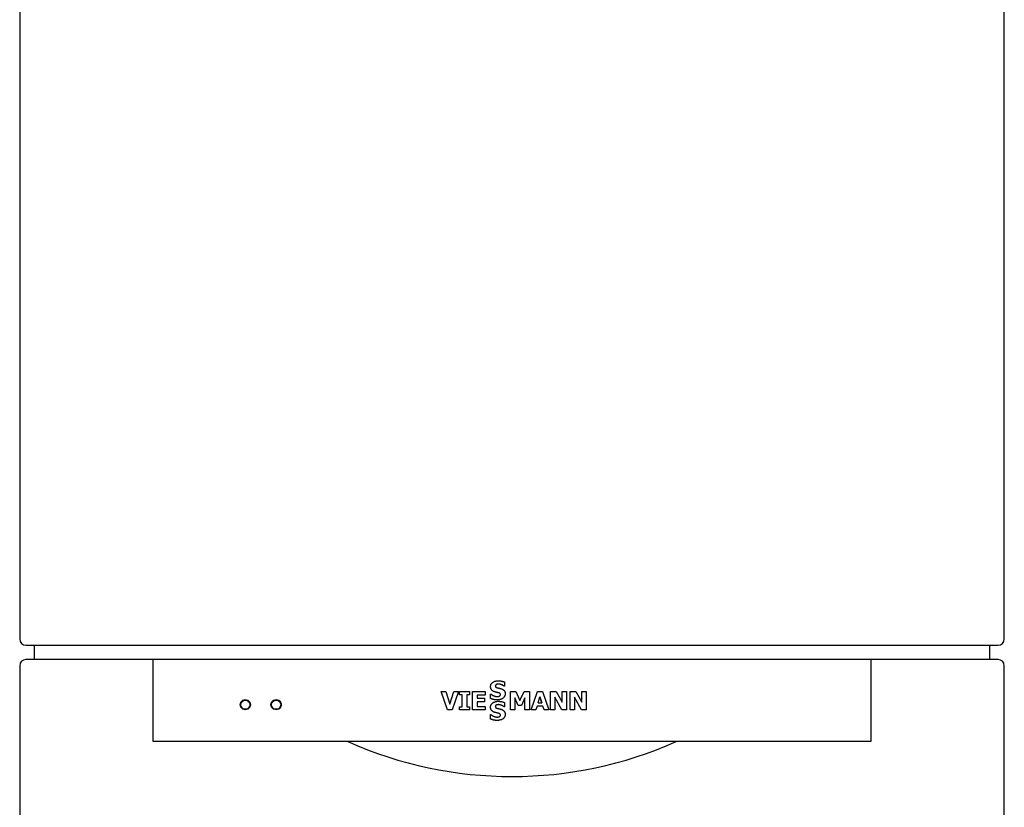
# Model space of a CAD drawing. Extents: x -6 to 5934, y 219 to 4419.
# Drawn here: x 3278 to 3758, y 2242 to 2626 of the extents above; entities that cross this region are included whole.
import ezdxf

# ---------------------------------------------------------------- set-up
doc = ezdxf.new("R2010")
doc.units = 0
doc.header["$LTSCALE"] = 10
doc.layers.add('SICHTBARE_KANTEN_DIN_', color=179, linetype='CONTINUOUS')

msp = doc.modelspace()

# ---------------------------------------------------------------- linework, layer by layer
at = {"layer": 'SICHTBARE_KANTEN_DIN_', "color": 0}
for p, q in [((3277.52, 3071.24), (3277.52, 2324.24)), ((3757.52, 2324.24), (3757.52, 3071.24)), ((3280.52, 2321.24), (3754.52, 2321.24)), ((3284.52, 2321.24), (3284.52, 2314.24)), ((3750.52, 2314.24), (3750.52, 2321.24)), ((3342.52, 2314.24), (3280.52, 2314.24)), ((3342.52, 2314.34), (3692.52, 2314.34)), ((3342.52, 2311.24), (3342.52, 2314.34)), ((3692.52, 2314.34), (3692.52, 2311.24)), ((3754.52, 2314.24), (3692.52, 2314.24)), ((3277.52, 2311.24), (3277.52, 2227.24)), ((3342.52, 2274.24), (3342.52, 2311.24)), ((3692.52, 2311.24), (3692.52, 2274.24)), ((3757.52, 2227.24), (3757.52, 2311.24)), ((3512.35, 2299.96), (3512.35, 2299.96)), ((3513.84, 2301.23), (3513.64, 2301.23)), ((3513.84, 2303.29), (3513.84, 2301.23)), ((3513.84, 2303.29), (3513.84, 2301.23)), ((3513.84, 2303.29), (3513.84, 2303.29)), ((3513.84, 2301.23), (3513.84, 2301.23)), ((3482.97, 2298.65), (3485.31, 2298.65)), ((3486.06, 2289.65), (3482.97, 2298.65)), ((3485.31, 2298.65), (3487.27, 2292.55)), ((3485.31, 2298.65), (3487.27, 2292.56)), ((3485.31, 2298.65), (3485.31, 2298.65)), ((3487.27, 2292.55), (3489.23, 2298.65)), ((3491.51, 2298.65), (3488.42, 2289.65)), ((3491.51, 2298.65), (3488.42, 2289.65)), ((3489.23, 2298.65), (3491.51, 2298.65)), ((3491.51, 2298.65), (3491.51, 2298.65)), ((3491.98, 2298.65), (3496.83, 2298.65)), ((3491.98, 2297.09), (3491.98, 2298.65)), ((3493.27, 2297.09), (3491.98, 2297.09)), ((3493.27, 2291.22), (3493.27, 2297.09)), ((3495.53, 2297.09), (3495.53, 2291.22)), ((3496.83, 2297.09), (3495.53, 2297.09)), ((3495.54, 2297.09), (3495.54, 2291.22)), ((3496.83, 2298.65), (3496.83, 2297.09)), ((3496.83, 2298.65), (3496.83, 2297.09)), ((3496.83, 2298.65), (3496.83, 2298.65)), ((3496.83, 2297.09), (3496.83, 2297.09)), ((3498.33, 2298.65), (3504.41, 2298.65)), ((3498.33, 2289.65), (3498.33, 2298.65)), ((3500.58, 2296.94), (3500.58, 2295.36)), ((3504.41, 2296.94), (3500.58, 2296.94)), ((3500.58, 2296.94), (3500.58, 2295.36)), ((3500.58, 2295.36), (3504.11, 2295.36)), ((3504.11, 2295.36), (3504.11, 2293.64)), ((3504.11, 2295.36), (3504.11, 2293.64)), ((3504.11, 2295.36), (3504.11, 2295.36)), ((3504.41, 2298.65), (3504.41, 2296.94)), ((3504.41, 2298.65), (3504.41, 2296.94)), ((3504.41, 2298.65), (3504.41, 2298.65)), ((3504.41, 2296.94), (3504.41, 2296.94)), ((3507.03, 2297.41), (3507.23, 2297.41)), ((3507.03, 2295.26), (3507.03, 2297.41)), ((3514.2, 2297.55), (3514.2, 2297.55)), ((3516.82, 2298.65), (3519.42, 2298.65)), ((3516.82, 2289.65), (3516.82, 2298.65)), ((3518.95, 2295.62), (3518.95, 2289.65)), ((3520.58, 2291.77), (3518.95, 2295.62)), ((3520.58, 2291.77), (3518.95, 2295.62)), ((3519.42, 2298.65), (3521.42, 2294.21)), ((3521.42, 2294.21), (3523.41, 2298.65)), ((3521.42, 2294.21), (3523.41, 2298.65)), ((3523.76, 2295.62), (3522.13, 2291.77)), ((3523.41, 2298.65), (3526.01, 2298.65)), ((3523.41, 2298.65), (3523.41, 2298.65)), ((3523.76, 2289.65), (3523.76, 2295.62)), ((3523.76, 2289.65), (3523.76, 2295.62)), ((3526.01, 2298.65), (3526.01, 2289.65)), ((3526.91, 2289.65), (3529.95, 2298.65)), ((3526.91, 2289.65), (3529.95, 2298.65)), ((3529.95, 2298.65), (3532.41, 2298.65)), ((3529.95, 2298.65), (3529.95, 2298.65)), ((3530.23, 2293.13), (3531.15, 2296.1)), ((3532.07, 2293.13), (3531.15, 2296.1)), ((3531.15, 2296.1), (3532.07, 2293.13)), ((3532.41, 2298.65), (3535.46, 2289.65)), ((3536.35, 2298.65), (3539.13, 2298.65)), ((3536.35, 2289.65), (3536.35, 2298.65)), ((3536.35, 2298.65), (3536.35, 2298.65)), ((3536.35, 2289.65), (3536.35, 2298.65)), ((3538.42, 2295.93), (3538.42, 2289.65)), ((3541.89, 2289.65), (3538.42, 2295.93)), ((3541.89, 2289.65), (3538.42, 2295.92)), ((3539.13, 2298.65), (3542, 2293.5)), ((3542, 2298.65), (3544.06, 2298.65)), ((3542, 2293.5), (3542, 2298.65)), ((3542, 2298.65), (3542, 2298.65)), ((3542, 2293.5), (3542, 2298.65)), ((3544.06, 2298.65), (3544.06, 2289.65)), ((3545.89, 2298.65), (3548.67, 2298.65)), ((3545.89, 2289.65), (3545.89, 2298.65)), ((3545.89, 2298.65), (3545.89, 2298.65)), ((3545.89, 2289.65), (3545.89, 2298.65)), ((3547.96, 2295.93), (3547.96, 2289.65)), ((3551.43, 2289.65), (3547.96, 2295.93)), ((3551.43, 2289.65), (3547.96, 2295.92)), ((3548.67, 2298.65), (3551.54, 2293.5)), ((3551.54, 2298.65), (3553.6, 2298.65)), ((3551.54, 2293.5), (3551.54, 2298.65)), ((3551.54, 2298.65), (3551.54, 2298.65)), ((3551.54, 2293.51), (3551.54, 2298.65)), ((3553.6, 2298.65), (3553.6, 2289.65)), ((3488.42, 2289.65), (3486.06, 2289.65)), ((3488.42, 2289.65), (3488.42, 2289.65)), ((3491.98, 2291.22), (3493.27, 2291.22)), ((3491.98, 2289.65), (3491.98, 2291.22)), ((3496.83, 2289.65), (3491.98, 2289.65)), ((3495.53, 2291.22), (3496.83, 2291.22)), ((3496.83, 2291.22), (3496.83, 2289.65)), ((3496.83, 2291.22), (3496.83, 2289.65)), ((3496.83, 2291.22), (3496.83, 2291.22)), ((3496.83, 2289.65), (3496.83, 2289.65)), ((3504.41, 2289.65), (3498.33, 2289.65)), ((3500.58, 2293.64), (3500.58, 2291.37)), ((3504.11, 2293.64), (3500.58, 2293.64)), ((3500.58, 2293.64), (3500.58, 2291.37)), ((3500.58, 2291.37), (3504.41, 2291.37)), ((3504.11, 2293.64), (3504.11, 2293.64)), ((3504.41, 2291.37), (3504.41, 2289.65)), ((3504.41, 2291.37), (3504.41, 2289.65)), ((3504.41, 2291.37), (3504.41, 2291.37)), ((3504.41, 2289.65), (3504.41, 2289.65)), ((3512.35, 2289.96), (3512.35, 2289.96)), ((3513.84, 2291.23), (3513.64, 2291.23)), ((3513.84, 2293.29), (3513.84, 2291.23)), ((3513.84, 2293.29), (3513.84, 2291.23)), ((3513.84, 2293.29), (3513.84, 2293.29)), ((3513.84, 2291.23), (3513.84, 2291.23)), ((3518.95, 2289.65), (3516.82, 2289.65)), ((3522.13, 2291.77), (3520.58, 2291.77)), ((3520.58, 2291.77), (3520.58, 2291.77)), ((3526.01, 2289.65), (3523.76, 2289.65)), ((3523.76, 2289.65), (3523.76, 2289.65)), ((3529.17, 2289.65), (3526.91, 2289.65)), ((3526.91, 2289.65), (3526.91, 2289.65)), ((3529.74, 2291.49), (3529.17, 2289.65)), ((3532.57, 2291.49), (3529.74, 2291.49)), ((3530.23, 2293.13), (3532.07, 2293.13)), ((3533.13, 2289.65), (3532.57, 2291.49)), ((3533.13, 2289.65), (3532.57, 2291.49)), ((3535.46, 2289.65), (3533.13, 2289.65)), ((3533.13, 2289.65), (3533.13, 2289.65)), ((3538.42, 2289.65), (3536.35, 2289.65)), ((3536.35, 2289.65), (3536.35, 2289.65)), ((3544.06, 2289.65), (3541.89, 2289.65)), ((3541.89, 2289.65), (3541.89, 2289.65)), ((3547.96, 2289.65), (3545.89, 2289.65)), ((3545.89, 2289.65), (3545.89, 2289.65)), ((3553.6, 2289.65), (3551.43, 2289.65)), ((3551.43, 2289.65), (3551.43, 2289.65)), ((3507.03, 2287.41), (3507.23, 2287.41)), ((3507.03, 2285.26), (3507.03, 2287.41)), ((3514.2, 2287.55), (3514.2, 2287.55)), ((3692.52, 2274.24), (3342.52, 2274.24))]:
    msp.add_line(p, q, dxfattribs=at)
at = {"layer": 'SICHTBARE_KANTEN_DIN_', "color": 0, "flags": 128}
for points in [[(3507.08, 2301.06), (3507.09, 2301.27), (3507.11, 2301.47), (3507.15, 2301.66), (3507.2, 2301.85), (3507.26, 2302.03), (3507.35, 2302.2), (3507.44, 2302.37), (3507.55, 2302.53), (3507.68, 2302.69), (3507.82, 2302.83), (3507.98, 2302.97), (3508.15, 2303.11), (3508.33, 2303.23), (3508.52, 2303.35), (3508.72, 2303.45), (3508.92, 2303.54), (3509.13, 2303.62), (3509.35, 2303.7), (3509.58, 2303.76), (3509.81, 2303.8), (3510.05, 2303.84), (3510.3, 2303.87), (3510.56, 2303.89), (3510.82, 2303.89)], [(3509.03, 2298.52), (3508.86, 2298.58), (3508.7, 2298.65), (3508.54, 2298.72), (3508.4, 2298.79), (3508.26, 2298.87), (3508.13, 2298.95), (3508.01, 2299.03), (3507.9, 2299.12), (3507.79, 2299.21), (3507.7, 2299.3), (3507.61, 2299.4), (3507.53, 2299.5), (3507.46, 2299.61), (3507.39, 2299.72), (3507.33, 2299.84), (3507.28, 2299.95), (3507.23, 2300.08), (3507.19, 2300.21), (3507.16, 2300.34), (3507.13, 2300.47), (3507.11, 2300.61), (3507.09, 2300.76), (3507.08, 2300.91), (3507.08, 2301.06)], [(3509.91, 2302.05), (3509.87, 2302.03), (3509.84, 2302.01), (3509.81, 2301.99), (3509.77, 2301.97), (3509.74, 2301.95), (3509.71, 2301.93), (3509.68, 2301.9), (3509.65, 2301.88), (3509.62, 2301.85), (3509.6, 2301.82), (3509.57, 2301.79), (3509.54, 2301.76), (3509.52, 2301.73), (3509.5, 2301.7), (3509.48, 2301.66), (3509.46, 2301.63), (3509.44, 2301.6), (3509.43, 2301.56), (3509.42, 2301.53), (3509.41, 2301.49), (3509.4, 2301.45), (3509.4, 2301.42), (3509.39, 2301.38), (3509.39, 2301.34)], [(3509.39, 2301.34), (3509.39, 2301.28), (3509.4, 2301.23), (3509.41, 2301.17), (3509.42, 2301.12), (3509.43, 2301.07), (3509.45, 2301.03), (3509.47, 2300.98), (3509.5, 2300.94), (3509.53, 2300.9), (3509.56, 2300.86), (3509.6, 2300.82), (3509.64, 2300.79), (3509.68, 2300.76), (3509.73, 2300.72), (3509.79, 2300.69), (3509.85, 2300.66), (3509.92, 2300.63), (3509.99, 2300.6), (3510.08, 2300.57), (3510.16, 2300.54), (3510.26, 2300.51), (3510.36, 2300.48), (3510.47, 2300.45), (3510.58, 2300.43)], [(3510.94, 2302.25), (3510.89, 2302.25), (3510.84, 2302.25), (3510.79, 2302.25), (3510.75, 2302.25), (3510.7, 2302.24), (3510.66, 2302.24), (3510.61, 2302.24), (3510.57, 2302.23), (3510.53, 2302.23), (3510.48, 2302.22), (3510.44, 2302.21), (3510.41, 2302.21), (3510.37, 2302.2), (3510.33, 2302.19), (3510.29, 2302.18), (3510.25, 2302.17), (3510.21, 2302.16), (3510.16, 2302.15), (3510.12, 2302.13), (3510.08, 2302.12), (3510.04, 2302.1), (3510, 2302.08), (3509.95, 2302.07), (3509.91, 2302.05)], [(3510.58, 2300.43), (3510.66, 2300.41), (3510.73, 2300.39), (3510.8, 2300.38), (3510.88, 2300.36), (3510.95, 2300.34), (3511.02, 2300.33), (3511.1, 2300.31), (3511.17, 2300.29), (3511.24, 2300.28), (3511.31, 2300.26), (3511.38, 2300.24), (3511.45, 2300.23), (3511.52, 2300.21), (3511.59, 2300.19), (3511.67, 2300.17), (3511.74, 2300.15), (3511.81, 2300.13), (3511.89, 2300.11), (3511.96, 2300.09), (3512.04, 2300.06), (3512.12, 2300.04), (3512.19, 2300.01), (3512.27, 2299.99), (3512.35, 2299.96)], [(3510.58, 2300.43), (3510.66, 2300.41), (3510.73, 2300.39), (3510.81, 2300.38), (3510.88, 2300.36), (3510.95, 2300.34), (3511.03, 2300.33), (3511.1, 2300.31), (3511.17, 2300.29), (3511.24, 2300.28), (3511.31, 2300.26), (3511.38, 2300.24), (3511.45, 2300.23), (3511.52, 2300.21), (3511.59, 2300.19), (3511.67, 2300.17), (3511.74, 2300.15), (3511.81, 2300.13), (3511.89, 2300.11), (3511.96, 2300.09), (3512.04, 2300.06), (3512.12, 2300.04), (3512.19, 2300.01), (3512.27, 2299.99), (3512.35, 2299.96)], [(3510.82, 2303.89), (3510.95, 2303.89), (3511.09, 2303.89), (3511.22, 2303.88), (3511.36, 2303.87), (3511.49, 2303.86), (3511.62, 2303.85), (3511.75, 2303.84), (3511.89, 2303.82), (3512.02, 2303.8), (3512.15, 2303.78), (3512.29, 2303.75), (3512.42, 2303.73), (3512.55, 2303.7), (3512.68, 2303.67), (3512.81, 2303.64), (3512.93, 2303.61), (3513.05, 2303.57), (3513.17, 2303.54), (3513.29, 2303.5), (3513.4, 2303.46), (3513.52, 2303.42), (3513.63, 2303.38), (3513.74, 2303.33), (3513.84, 2303.29)], [(3513.64, 2301.23), (3513.56, 2301.3), (3513.47, 2301.37), (3513.38, 2301.44), (3513.28, 2301.5), (3513.19, 2301.56), (3513.09, 2301.63), (3512.98, 2301.69), (3512.88, 2301.74), (3512.77, 2301.8), (3512.65, 2301.85), (3512.54, 2301.91), (3512.42, 2301.96), (3512.3, 2302), (3512.18, 2302.05), (3512.06, 2302.08), (3511.93, 2302.12), (3511.81, 2302.15), (3511.69, 2302.18), (3511.56, 2302.2), (3511.44, 2302.22), (3511.31, 2302.23), (3511.19, 2302.24), (3511.06, 2302.25), (3510.94, 2302.25)], [(3512.35, 2299.96), (3512.51, 2299.9), (3512.65, 2299.84), (3512.79, 2299.78), (3512.92, 2299.71), (3513.05, 2299.64), (3513.17, 2299.56), (3513.28, 2299.48), (3513.39, 2299.4), (3513.48, 2299.32), (3513.58, 2299.23), (3513.66, 2299.14), (3513.74, 2299.05), (3513.82, 2298.95), (3513.88, 2298.85), (3513.94, 2298.74), (3514, 2298.63), (3514.04, 2298.51), (3514.08, 2298.39), (3514.12, 2298.26), (3514.15, 2298.13), (3514.17, 2297.99), (3514.19, 2297.85), (3514.2, 2297.7), (3514.2, 2297.55)], [(3512.35, 2299.96), (3512.51, 2299.9), (3512.65, 2299.84), (3512.79, 2299.78), (3512.92, 2299.71), (3513.05, 2299.64), (3513.17, 2299.56), (3513.28, 2299.48), (3513.39, 2299.4), (3513.49, 2299.32), (3513.58, 2299.23), (3513.66, 2299.14), (3513.74, 2299.05), (3513.82, 2298.95), (3513.88, 2298.85), (3513.94, 2298.74), (3514, 2298.63), (3514.04, 2298.51), (3514.08, 2298.39), (3514.12, 2298.26), (3514.15, 2298.13), (3514.17, 2297.99), (3514.19, 2297.85), (3514.2, 2297.7), (3514.2, 2297.55)], [(3390.02, 2292.24), (3389.94, 2291.6), (3389.69, 2290.98), (3389.29, 2290.47), (3388.78, 2290.08), (3388.17, 2289.82), (3387.52, 2289.74), (3386.88, 2289.82), (3386.27, 2290.08), (3385.76, 2290.47), (3385.36, 2290.98), (3385.11, 2291.6), (3385.02, 2292.24), (3385.11, 2292.88), (3385.36, 2293.49), (3385.76, 2294.01), (3386.27, 2294.4), (3386.88, 2294.65), (3387.52, 2294.74), (3388.17, 2294.65), (3388.78, 2294.4), (3389.29, 2294.01), (3389.69, 2293.49), (3389.94, 2292.88), (3390.02, 2292.24)], [(3385.27, 2292.24), (3385.35, 2292.82), (3385.58, 2293.37), (3385.93, 2293.83), (3386.39, 2294.18), (3386.95, 2294.41), (3387.52, 2294.49), (3388.1, 2294.41), (3388.65, 2294.18), (3389.11, 2293.83), (3389.47, 2293.37), (3389.7, 2292.82), (3389.77, 2292.24), (3389.7, 2291.66), (3389.47, 2291.11), (3389.11, 2290.65), (3388.65, 2290.29), (3388.1, 2290.06), (3387.52, 2289.99), (3386.95, 2290.06), (3386.39, 2290.29), (3385.93, 2290.65), (3385.58, 2291.11), (3385.35, 2291.66), (3385.27, 2292.24)], [(3405.02, 2292.24), (3404.94, 2291.6), (3404.69, 2290.98), (3404.29, 2290.47), (3403.78, 2290.08), (3403.17, 2289.82), (3402.52, 2289.74), (3401.88, 2289.82), (3401.27, 2290.08), (3400.76, 2290.47), (3400.36, 2290.98), (3400.11, 2291.6), (3400.02, 2292.24), (3400.11, 2292.88), (3400.36, 2293.49), (3400.76, 2294.01), (3401.27, 2294.4), (3401.88, 2294.65), (3402.52, 2294.74), (3403.17, 2294.65), (3403.78, 2294.4), (3404.29, 2294.01), (3404.69, 2293.49), (3404.94, 2292.88), (3405.02, 2292.24)], [(3400.27, 2292.24), (3400.35, 2292.82), (3400.58, 2293.37), (3400.93, 2293.83), (3401.39, 2294.18), (3401.95, 2294.41), (3402.52, 2294.49), (3403.1, 2294.41), (3403.65, 2294.18), (3404.11, 2293.83), (3404.47, 2293.37), (3404.7, 2292.82), (3404.77, 2292.24), (3404.7, 2291.66), (3404.47, 2291.11), (3404.11, 2290.65), (3403.65, 2290.29), (3403.1, 2290.06), (3402.52, 2289.99), (3401.95, 2290.06), (3401.39, 2290.29), (3400.93, 2290.65), (3400.58, 2291.11), (3400.35, 2291.66), (3400.27, 2292.24)], [(3510.3, 2294.57), (3510.12, 2294.57), (3509.96, 2294.58), (3509.79, 2294.58), (3509.63, 2294.59), (3509.48, 2294.61), (3509.32, 2294.62), (3509.17, 2294.64), (3509.03, 2294.66), (3508.89, 2294.68), (3508.75, 2294.71), (3508.61, 2294.74), (3508.48, 2294.77), (3508.35, 2294.81), (3508.22, 2294.84), (3508.1, 2294.88), (3507.97, 2294.92), (3507.85, 2294.95), (3507.73, 2294.99), (3507.61, 2295.04), (3507.49, 2295.08), (3507.37, 2295.12), (3507.25, 2295.17), (3507.14, 2295.22), (3507.03, 2295.26)], [(3507.23, 2297.41), (3507.35, 2297.31), (3507.46, 2297.22), (3507.58, 2297.14), (3507.7, 2297.05), (3507.82, 2296.97), (3507.94, 2296.9), (3508.07, 2296.83), (3508.2, 2296.76), (3508.33, 2296.69), (3508.46, 2296.63), (3508.59, 2296.58), (3508.72, 2296.52), (3508.86, 2296.47), (3508.99, 2296.43), (3509.13, 2296.39), (3509.26, 2296.35), (3509.39, 2296.32), (3509.53, 2296.29), (3509.66, 2296.27), (3509.79, 2296.25), (3509.92, 2296.23), (3510.05, 2296.22), (3510.18, 2296.21), (3510.3, 2296.21)], [(3510.99, 2298.02), (3510.91, 2298.04), (3510.83, 2298.06), (3510.76, 2298.08), (3510.68, 2298.1), (3510.6, 2298.12), (3510.51, 2298.14), (3510.43, 2298.16), (3510.35, 2298.18), (3510.26, 2298.2), (3510.18, 2298.21), (3510.09, 2298.23), (3510.01, 2298.25), (3509.92, 2298.27), (3509.84, 2298.29), (3509.75, 2298.31), (3509.67, 2298.33), (3509.58, 2298.35), (3509.5, 2298.37), (3509.42, 2298.39), (3509.34, 2298.42), (3509.26, 2298.44), (3509.18, 2298.46), (3509.1, 2298.49), (3509.03, 2298.52)], [(3514.2, 2297.55), (3514.19, 2297.33), (3514.17, 2297.11), (3514.13, 2296.91), (3514.08, 2296.71), (3514.02, 2296.52), (3513.93, 2296.34), (3513.84, 2296.16), (3513.73, 2295.99), (3513.61, 2295.83), (3513.47, 2295.67), (3513.31, 2295.53), (3513.14, 2295.39), (3512.96, 2295.26), (3512.77, 2295.14), (3512.57, 2295.03), (3512.36, 2294.93), (3512.14, 2294.85), (3511.91, 2294.78), (3511.66, 2294.71), (3511.41, 2294.66), (3511.15, 2294.62), (3510.87, 2294.59), (3510.59, 2294.58), (3510.3, 2294.57)], [(3510.3, 2296.21), (3510.34, 2296.21), (3510.37, 2296.21), (3510.41, 2296.21), (3510.45, 2296.22), (3510.49, 2296.22), (3510.53, 2296.22), (3510.57, 2296.23), (3510.62, 2296.23), (3510.67, 2296.24), (3510.71, 2296.24), (3510.77, 2296.25), (3510.82, 2296.26), (3510.87, 2296.26), (3510.92, 2296.27), (3510.97, 2296.28), (3511.01, 2296.29), (3511.06, 2296.3), (3511.1, 2296.31), (3511.14, 2296.32), (3511.18, 2296.33), (3511.22, 2296.35), (3511.26, 2296.36), (3511.29, 2296.37), (3511.32, 2296.39)], [(3511.89, 2297.16), (3511.88, 2297.22), (3511.88, 2297.27), (3511.87, 2297.32), (3511.86, 2297.37), (3511.84, 2297.42), (3511.82, 2297.47), (3511.8, 2297.52), (3511.77, 2297.56), (3511.74, 2297.6), (3511.7, 2297.64), (3511.66, 2297.68), (3511.62, 2297.71), (3511.57, 2297.75), (3511.53, 2297.78), (3511.48, 2297.81), (3511.43, 2297.84), (3511.38, 2297.87), (3511.33, 2297.9), (3511.28, 2297.92), (3511.22, 2297.94), (3511.16, 2297.97), (3511.11, 2297.99), (3511.05, 2298), (3510.99, 2298.02)], [(3511.32, 2296.39), (3511.36, 2296.4), (3511.4, 2296.42), (3511.44, 2296.44), (3511.47, 2296.46), (3511.51, 2296.49), (3511.54, 2296.51), (3511.57, 2296.53), (3511.6, 2296.56), (3511.64, 2296.59), (3511.67, 2296.62), (3511.69, 2296.64), (3511.72, 2296.68), (3511.75, 2296.71), (3511.77, 2296.74), (3511.79, 2296.78), (3511.81, 2296.81), (3511.83, 2296.85), (3511.84, 2296.89), (3511.86, 2296.93), (3511.87, 2296.97), (3511.88, 2297.02), (3511.88, 2297.06), (3511.88, 2297.11), (3511.89, 2297.16)], [(3507.08, 2291.06), (3507.09, 2291.27), (3507.11, 2291.47), (3507.15, 2291.66), (3507.2, 2291.85), (3507.26, 2292.03), (3507.35, 2292.2), (3507.44, 2292.37), (3507.55, 2292.53), (3507.68, 2292.69), (3507.82, 2292.83), (3507.98, 2292.97), (3508.15, 2293.11), (3508.33, 2293.23), (3508.52, 2293.35), (3508.72, 2293.45), (3508.92, 2293.54), (3509.13, 2293.62), (3509.35, 2293.7), (3509.58, 2293.76), (3509.81, 2293.8), (3510.05, 2293.84), (3510.3, 2293.87), (3510.56, 2293.89), (3510.82, 2293.89)], [(3509.03, 2288.52), (3508.86, 2288.58), (3508.7, 2288.65), (3508.54, 2288.72), (3508.4, 2288.79), (3508.26, 2288.87), (3508.13, 2288.95), (3508.01, 2289.03), (3507.9, 2289.12), (3507.79, 2289.21), (3507.7, 2289.3), (3507.61, 2289.4), (3507.53, 2289.5), (3507.46, 2289.61), (3507.39, 2289.72), (3507.33, 2289.84), (3507.28, 2289.95), (3507.23, 2290.08), (3507.19, 2290.21), (3507.16, 2290.34), (3507.13, 2290.47), (3507.11, 2290.61), (3507.09, 2290.76), (3507.08, 2290.91), (3507.08, 2291.06)], [(3509.91, 2292.05), (3509.87, 2292.03), (3509.84, 2292.01), (3509.81, 2291.99), (3509.77, 2291.97), (3509.74, 2291.95), (3509.71, 2291.93), (3509.68, 2291.9), (3509.65, 2291.88), (3509.62, 2291.85), (3509.6, 2291.82), (3509.57, 2291.79), (3509.54, 2291.76), (3509.52, 2291.73), (3509.5, 2291.7), (3509.48, 2291.66), (3509.46, 2291.63), (3509.44, 2291.6), (3509.43, 2291.56), (3509.42, 2291.53), (3509.41, 2291.49), (3509.4, 2291.45), (3509.4, 2291.42), (3509.39, 2291.38), (3509.39, 2291.34)], [(3509.39, 2291.34), (3509.39, 2291.28), (3509.4, 2291.23), (3509.41, 2291.17), (3509.42, 2291.12), (3509.43, 2291.07), (3509.45, 2291.03), (3509.47, 2290.98), (3509.5, 2290.94), (3509.53, 2290.9), (3509.56, 2290.86), (3509.6, 2290.82), (3509.64, 2290.79), (3509.68, 2290.76), (3509.73, 2290.72), (3509.79, 2290.69), (3509.85, 2290.66), (3509.92, 2290.63), (3509.99, 2290.6), (3510.08, 2290.57), (3510.16, 2290.54), (3510.26, 2290.51), (3510.36, 2290.48), (3510.47, 2290.45), (3510.58, 2290.43)], [(3510.94, 2292.25), (3510.89, 2292.25), (3510.84, 2292.25), (3510.79, 2292.25), (3510.75, 2292.25), (3510.7, 2292.24), (3510.66, 2292.24), (3510.61, 2292.24), (3510.57, 2292.23), (3510.53, 2292.23), (3510.48, 2292.22), (3510.44, 2292.21), (3510.41, 2292.21), (3510.37, 2292.2), (3510.33, 2292.19), (3510.29, 2292.18), (3510.25, 2292.17), (3510.21, 2292.16), (3510.16, 2292.15), (3510.12, 2292.13), (3510.08, 2292.12), (3510.04, 2292.1), (3510, 2292.08), (3509.95, 2292.07), (3509.91, 2292.05)], [(3510.58, 2290.43), (3510.66, 2290.41), (3510.73, 2290.39), (3510.8, 2290.38), (3510.88, 2290.36), (3510.95, 2290.34), (3511.02, 2290.33), (3511.1, 2290.31), (3511.17, 2290.29), (3511.24, 2290.28), (3511.31, 2290.26), (3511.38, 2290.24), (3511.45, 2290.23), (3511.52, 2290.21), (3511.59, 2290.19), (3511.67, 2290.17), (3511.74, 2290.15), (3511.81, 2290.13), (3511.89, 2290.11), (3511.96, 2290.09), (3512.04, 2290.06), (3512.12, 2290.04), (3512.19, 2290.01), (3512.27, 2289.99), (3512.35, 2289.96)], [(3510.58, 2290.43), (3510.66, 2290.41), (3510.73, 2290.39), (3510.81, 2290.38), (3510.88, 2290.36), (3510.95, 2290.34), (3511.03, 2290.33), (3511.1, 2290.31), (3511.17, 2290.29), (3511.24, 2290.28), (3511.31, 2290.26), (3511.38, 2290.24), (3511.45, 2290.23), (3511.52, 2290.21), (3511.59, 2290.19), (3511.67, 2290.17), (3511.74, 2290.15), (3511.81, 2290.13), (3511.89, 2290.11), (3511.96, 2290.09), (3512.04, 2290.06), (3512.12, 2290.04), (3512.19, 2290.01), (3512.27, 2289.99), (3512.35, 2289.96)], [(3510.82, 2293.89), (3510.95, 2293.89), (3511.09, 2293.89), (3511.22, 2293.88), (3511.36, 2293.87), (3511.49, 2293.86), (3511.62, 2293.85), (3511.75, 2293.84), (3511.89, 2293.82), (3512.02, 2293.8), (3512.15, 2293.78), (3512.29, 2293.75), (3512.42, 2293.73), (3512.55, 2293.7), (3512.68, 2293.67), (3512.81, 2293.64), (3512.93, 2293.61), (3513.05, 2293.57), (3513.17, 2293.54), (3513.29, 2293.5), (3513.4, 2293.46), (3513.52, 2293.42), (3513.63, 2293.38), (3513.74, 2293.33), (3513.84, 2293.29)], [(3513.64, 2291.23), (3513.56, 2291.3), (3513.47, 2291.37), (3513.38, 2291.44), (3513.28, 2291.5), (3513.19, 2291.56), (3513.09, 2291.63), (3512.98, 2291.69), (3512.88, 2291.74), (3512.77, 2291.8), (3512.65, 2291.85), (3512.54, 2291.91), (3512.42, 2291.96), (3512.3, 2292), (3512.18, 2292.05), (3512.06, 2292.08), (3511.93, 2292.12), (3511.81, 2292.15), (3511.69, 2292.18), (3511.56, 2292.2), (3511.44, 2292.22), (3511.31, 2292.23), (3511.19, 2292.24), (3511.06, 2292.25), (3510.94, 2292.25)], [(3512.35, 2289.96), (3512.51, 2289.9), (3512.65, 2289.84), (3512.79, 2289.78), (3512.92, 2289.71), (3513.05, 2289.64), (3513.17, 2289.56), (3513.28, 2289.48), (3513.39, 2289.4), (3513.48, 2289.32), (3513.58, 2289.23), (3513.66, 2289.14), (3513.74, 2289.05), (3513.82, 2288.95), (3513.88, 2288.85), (3513.94, 2288.74), (3514, 2288.63), (3514.04, 2288.51), (3514.08, 2288.39), (3514.12, 2288.26), (3514.15, 2288.13), (3514.17, 2287.99), (3514.19, 2287.85), (3514.2, 2287.7), (3514.2, 2287.55)], [(3512.35, 2289.96), (3512.51, 2289.9), (3512.65, 2289.84), (3512.79, 2289.78), (3512.92, 2289.71), (3513.05, 2289.64), (3513.17, 2289.56), (3513.28, 2289.48), (3513.39, 2289.4), (3513.49, 2289.32), (3513.58, 2289.23), (3513.66, 2289.14), (3513.74, 2289.05), (3513.82, 2288.95), (3513.88, 2288.85), (3513.94, 2288.74), (3514, 2288.63), (3514.04, 2288.51), (3514.08, 2288.39), (3514.12, 2288.26), (3514.15, 2288.13), (3514.17, 2287.99), (3514.19, 2287.85), (3514.2, 2287.7), (3514.2, 2287.55)], [(3510.3, 2284.57), (3510.12, 2284.57), (3509.96, 2284.58), (3509.79, 2284.58), (3509.63, 2284.59), (3509.48, 2284.61), (3509.32, 2284.62), (3509.17, 2284.64), (3509.03, 2284.66), (3508.89, 2284.68), (3508.75, 2284.71), (3508.61, 2284.74), (3508.48, 2284.77), (3508.35, 2284.81), (3508.22, 2284.84), (3508.1, 2284.88), (3507.97, 2284.92), (3507.85, 2284.95), (3507.73, 2284.99), (3507.61, 2285.04), (3507.49, 2285.08), (3507.37, 2285.12), (3507.25, 2285.17), (3507.14, 2285.22), (3507.03, 2285.26)], [(3507.23, 2287.41), (3507.35, 2287.31), (3507.46, 2287.22), (3507.58, 2287.14), (3507.7, 2287.05), (3507.82, 2286.97), (3507.94, 2286.9), (3508.07, 2286.83), (3508.2, 2286.76), (3508.33, 2286.69), (3508.46, 2286.63), (3508.59, 2286.58), (3508.72, 2286.52), (3508.86, 2286.47), (3508.99, 2286.43), (3509.13, 2286.39), (3509.26, 2286.35), (3509.39, 2286.32), (3509.53, 2286.29), (3509.66, 2286.27), (3509.79, 2286.25), (3509.92, 2286.23), (3510.05, 2286.22), (3510.18, 2286.21), (3510.3, 2286.21)], [(3510.99, 2288.02), (3510.91, 2288.04), (3510.83, 2288.06), (3510.76, 2288.08), (3510.68, 2288.1), (3510.6, 2288.12), (3510.51, 2288.14), (3510.43, 2288.16), (3510.35, 2288.18), (3510.26, 2288.2), (3510.18, 2288.21), (3510.09, 2288.23), (3510.01, 2288.25), (3509.92, 2288.27), (3509.84, 2288.29), (3509.75, 2288.31), (3509.67, 2288.33), (3509.58, 2288.35), (3509.5, 2288.37), (3509.42, 2288.39), (3509.34, 2288.42), (3509.26, 2288.44), (3509.18, 2288.46), (3509.1, 2288.49), (3509.03, 2288.52)], [(3514.2, 2287.55), (3514.19, 2287.33), (3514.17, 2287.11), (3514.13, 2286.91), (3514.08, 2286.71), (3514.02, 2286.52), (3513.93, 2286.34), (3513.84, 2286.16), (3513.73, 2285.99), (3513.61, 2285.83), (3513.47, 2285.67), (3513.31, 2285.53), (3513.14, 2285.39), (3512.96, 2285.26), (3512.77, 2285.14), (3512.57, 2285.03), (3512.36, 2284.93), (3512.14, 2284.85), (3511.91, 2284.78), (3511.66, 2284.71), (3511.41, 2284.66), (3511.15, 2284.62), (3510.87, 2284.59), (3510.59, 2284.58), (3510.3, 2284.57)], [(3510.3, 2286.21), (3510.34, 2286.21), (3510.37, 2286.21), (3510.41, 2286.21), (3510.45, 2286.22), (3510.49, 2286.22), (3510.53, 2286.22), (3510.57, 2286.23), (3510.62, 2286.23), (3510.67, 2286.24), (3510.71, 2286.24), (3510.77, 2286.25), (3510.82, 2286.26), (3510.87, 2286.26), (3510.92, 2286.27), (3510.97, 2286.28), (3511.01, 2286.29), (3511.06, 2286.3), (3511.1, 2286.31), (3511.14, 2286.32), (3511.18, 2286.33), (3511.22, 2286.35), (3511.26, 2286.36), (3511.29, 2286.37), (3511.32, 2286.39)], [(3511.89, 2287.16), (3511.88, 2287.22), (3511.88, 2287.27), (3511.87, 2287.32), (3511.86, 2287.37), (3511.84, 2287.42), (3511.82, 2287.47), (3511.8, 2287.52), (3511.77, 2287.56), (3511.74, 2287.6), (3511.7, 2287.64), (3511.66, 2287.68), (3511.62, 2287.71), (3511.57, 2287.75), (3511.53, 2287.78), (3511.48, 2287.81), (3511.43, 2287.84), (3511.38, 2287.87), (3511.33, 2287.9), (3511.28, 2287.92), (3511.22, 2287.94), (3511.16, 2287.97), (3511.11, 2287.99), (3511.05, 2288), (3510.99, 2288.02)], [(3511.32, 2286.39), (3511.36, 2286.4), (3511.4, 2286.42), (3511.44, 2286.44), (3511.47, 2286.46), (3511.51, 2286.49), (3511.54, 2286.51), (3511.57, 2286.53), (3511.6, 2286.56), (3511.64, 2286.59), (3511.67, 2286.62), (3511.69, 2286.64), (3511.72, 2286.68), (3511.75, 2286.71), (3511.77, 2286.74), (3511.79, 2286.78), (3511.81, 2286.81), (3511.83, 2286.85), (3511.84, 2286.89), (3511.86, 2286.93), (3511.87, 2286.97), (3511.88, 2287.02), (3511.88, 2287.06), (3511.88, 2287.11), (3511.89, 2287.16)]]:
    msp.add_lwpolyline(points, dxfattribs=at)
at = {"layer": 'SICHTBARE_KANTEN_DIN_', "color": 0}
for centre, radius, start, end in [((3280.52, 2324.24), 3, 180, 270), ((3754.52, 2324.24), 3, 270, 360), ((3280.52, 2311.24), 3, 90, 180), ((3754.52, 2311.24), 3, 0, 90), ((3517.52, 2453.97), 196.74, 246.0062, 293.9938)]:
    msp.add_arc(centre, radius, start, end, dxfattribs=at)

doc.saveas('drawing.dxf')
